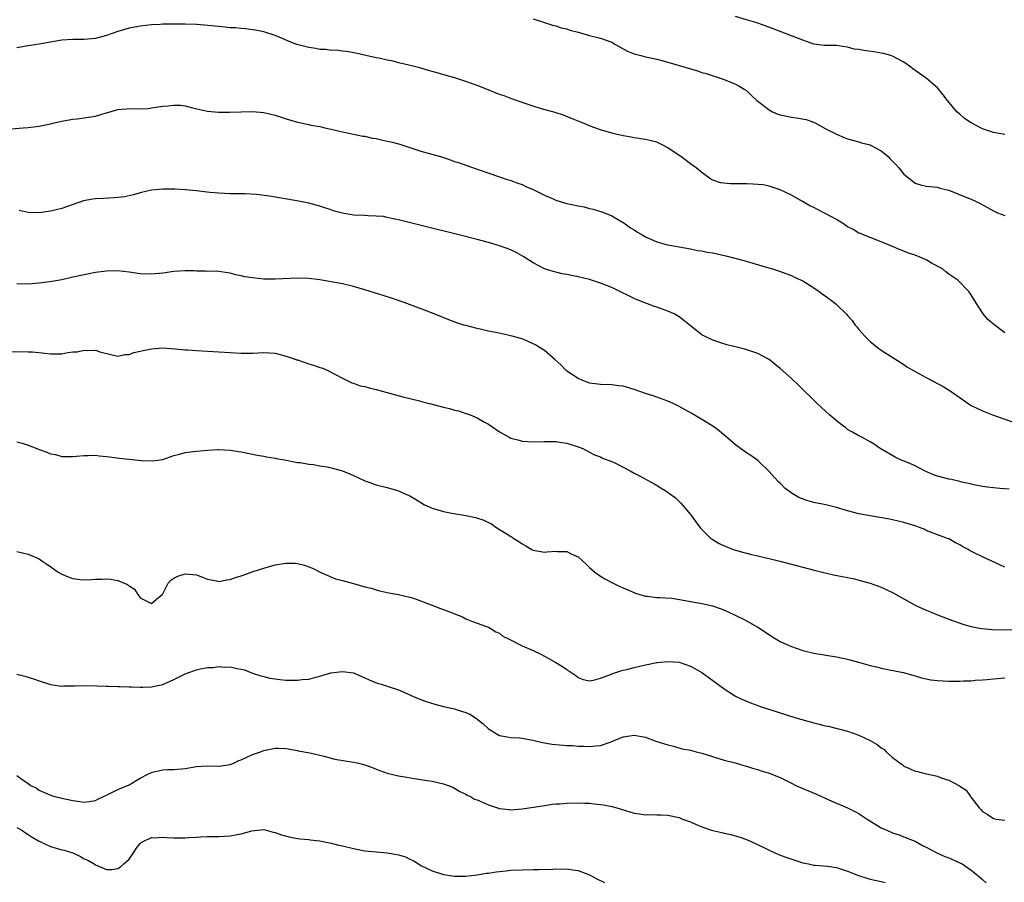
# Model space of a CAD drawing. Units: inches. Extents: x 2601000 to 2604000, y 1488000 to 1491000.
# Drawn here: x 2602862 to 2603037, y 1490152 to 1490305 of the extents above; entities that cross this region are included whole.
import ezdxf

# ---------------------------------------------------------------- set-up
doc = ezdxf.new("R2010")
doc.units = ezdxf.units.IN
doc.header["$MEASUREMENT"] = 0
doc.layers.add('LD26011488_10ft', color=4, linetype='Continuous')

msp = doc.modelspace()

# ---------------------------------------------------------------- linework, layer by layer
at = {"layer": 'LD26011488_10ft'}
for points, elevation in [([(2603037, 1490249.63), (2603035.07, 1490251.07), (2603035, 1490251.14), (2603033.98, 1490251.98), (2603033.13, 1490253), (2603031.81, 1490255), (2603031, 1490256.36), (2603030.57, 1490257), (2603028.64, 1490259), (2603027, 1490260.07), (2603026.47, 1490260.47), (2603025.87, 1490261), (2603023.95, 1490262.05), (2603023, 1490262.59), (2603022.13, 1490263), (2603021, 1490263.43), (2603019.82, 1490263.82), (2603019, 1490264.17), (2603018.38, 1490264.38), (2603017, 1490264.98), (2603015, 1490265.82), (2603013, 1490266.57), (2603011.92, 1490267), (2603011.28, 1490267.28), (2603011, 1490267.38), (2603010.01, 1490268.01), (2603009, 1490268.51), (2603008.25, 1490269), (2603007, 1490269.78), (2603006.23, 1490270.23), (2603005, 1490270.89), (2603004.77, 1490271), (2603003.61, 1490271.61), (2603003, 1490271.95), (2603002.26, 1490272.26), (2603000.95, 1490273), (2602999, 1490274.13), (2602997, 1490275.11), (2602995.58, 1490275.58), (2602995, 1490275.72), (2602993.95, 1490275.95), (2602993, 1490276.06), (2602992.12, 1490276.12), (2602991, 1490276.16), (2602990.13, 1490276.13), (2602989, 1490276.17), (2602988.15, 1490276.15), (2602986.36, 1490276.36), (2602985, 1490276.82), (2602984.87, 1490276.87), (2602984.66, 1490277), (2602983, 1490278.17), (2602982.01, 1490279), (2602981.44, 1490279.44), (2602981, 1490279.73), (2602979.3, 1490281), (2602979, 1490281.19), (2602977, 1490282.55), (2602976.18, 1490283), (2602975, 1490283.56), (2602973, 1490284.04), (2602971, 1490284.35), (2602970.46, 1490284.46), (2602969, 1490284.71), (2602967.69, 1490285), (2602967, 1490285.16), (2602965, 1490285.77), (2602963.82, 1490286.18), (2602963, 1490286.49), (2602961.76, 1490287), (2602961, 1490287.29), (2602959.8, 1490287.8), (2602958.38, 1490288.38), (2602956.88, 1490288.88), (2602954.47, 1490289.53), (2602953, 1490289.96), (2602951, 1490290.63), (2602949, 1490291.35), (2602947.8, 1490291.8), (2602947, 1490292.09), (2602944.66, 1490293), (2602943, 1490293.68), (2602941, 1490294.39), (2602939.02, 1490295.02), (2602937.48, 1490295.48), (2602935.9, 1490295.9), (2602935, 1490296.18), (2602934.34, 1490296.34), (2602933, 1490296.75), (2602932.79, 1490296.79), (2602930.62, 1490297.38), (2602929, 1490297.72), (2602928.02, 1490297.98), (2602927, 1490298.17), (2602925.47, 1490298.53), (2602925, 1490298.61), (2602923.17, 1490299), (2602921.4, 1490299.4), (2602919.73, 1490299.73), (2602919, 1490299.77), (2602917.94, 1490299.94), (2602917, 1490299.89), (2602916.06, 1490300.06), (2602915, 1490300.07), (2602914.25, 1490300.25), (2602913, 1490300.43), (2602910.86, 1490301), (2602909.5, 1490301.5), (2602907.72, 1490302.28), (2602907, 1490302.56), (2602905, 1490303.24), (2602903.54, 1490303.54), (2602903, 1490303.6), (2602901.78, 1490303.78), (2602901, 1490303.8), (2602899.94, 1490303.94), (2602899, 1490303.97), (2602898.09, 1490304.09), (2602897, 1490304.16), (2602896.26, 1490304.26), (2602894.43, 1490304.43), (2602893, 1490304.54), (2602891, 1490304.58), (2602890.57, 1490304.57), (2602889, 1490304.59), (2602888.57, 1490304.57), (2602887, 1490304.6), (2602886.55, 1490304.55), (2602885, 1490304.48), (2602883, 1490304.22), (2602881, 1490303.88), (2602879, 1490303.31), (2602877, 1490302.58), (2602875, 1490302.06), (2602873, 1490301.89), (2602871, 1490301.87), (2602869, 1490301.74), (2602867, 1490301.4), (2602866.67, 1490301.33), (2602864.97, 1490301.03), (2602862.67, 1490300.67), (2602861, 1490300.39)], 9490), ([(2602953, 1490305.54), (2602955, 1490304.87), (2602956.44, 1490304.44), (2602957, 1490304.29), (2602957.97, 1490303.97), (2602959, 1490303.75), (2602959.54, 1490303.54), (2602961, 1490303.15), (2602963, 1490302.57), (2602965, 1490302.09), (2602965.82, 1490301.82), (2602967, 1490301.37), (2602967.64, 1490301), (2602968.47, 1490300.47), (2602969, 1490300.22), (2602969.78, 1490299.78), (2602971, 1490299.29), (2602972.16, 1490299), (2602973, 1490298.75), (2602975, 1490298.34), (2602975.9, 1490298.1), (2602977, 1490297.85), (2602982.26, 1490296.26), (2602983, 1490296.01), (2602983.8, 1490295.8), (2602986.29, 1490295), (2602987, 1490294.74), (2602989, 1490293.93), (2602989.6, 1490293.6), (2602990.57, 1490293), (2602991, 1490292.75), (2602991.9, 1490291.9), (2602992.81, 1490291), (2602993.5, 1490290.5), (2602995, 1490289.35), (2602995.64, 1490289), (2602996.58, 1490288.58), (2602997, 1490288.42), (2602999, 1490288), (2602999.92, 1490287.92), (2603001.6, 1490287.6), (2603003.07, 1490287.07), (2603005, 1490286.02), (2603007, 1490285), (2603008.41, 1490284.41), (2603009, 1490284.19), (2603011, 1490283.63), (2603011.48, 1490283.48), (2603013, 1490283.09), (2603013.19, 1490283), (2603015, 1490282.01), (2603016.21, 1490281), (2603016.59, 1490280.59), (2603017, 1490280.22), (2603017.57, 1490279.57), (2603018.11, 1490279), (2603019, 1490277.88), (2603020.16, 1490277), (2603020.6, 1490276.6), (2603021, 1490276.26), (2603021.98, 1490275.98), (2603023, 1490275.76), (2603023.67, 1490275.67), (2603025, 1490275.56), (2603025.4, 1490275.4), (2603027, 1490275.02), (2603030.26, 1490273.74), (2603031, 1490273.41), (2603031.89, 1490273), (2603032.63, 1490272.63), (2603033.94, 1490271.94), (2603035, 1490271.32), (2603035.69, 1490271), (2603037, 1490270.5)], 9500), ([(2603037, 1490284.93), (2603035, 1490285.27), (2603034.6, 1490285.4), (2603033, 1490285.97), (2603031, 1490287.02), (2603029.82, 1490287.82), (2603029, 1490288.54), (2603028.72, 1490288.72), (2603028.43, 1490289), (2603026.79, 1490291), (2603026.03, 1490292.03), (2603025, 1490293.28), (2603023, 1490294.97), (2603020.63, 1490296.63), (2603020.21, 1490297), (2603019, 1490297.82), (2603017, 1490298.9), (2603016.69, 1490299), (2603015.36, 1490299.36), (2603015, 1490299.43), (2603013.64, 1490299.64), (2603011.89, 1490299.89), (2603011, 1490300.07), (2603010.16, 1490300.16), (2603009, 1490300.52), (2603008.53, 1490300.53), (2603007, 1490300.82), (2603005, 1490300.77), (2603004.81, 1490300.81), (2603002.97, 1490301.03), (2603001, 1490301.74), (2602999, 1490302.53), (2602995.76, 1490303.76), (2602994.32, 1490304.32), (2602993, 1490304.79), (2602992.24, 1490305), (2602991, 1490305.39), (2602989, 1490305.96)], 9510), ([(2602860.03, 1490285.97), (2602862.13, 1490286.13), (2602863, 1490286.17), (2602865, 1490286.42), (2602867, 1490286.82), (2602867.67, 1490287), (2602869, 1490287.31), (2602869.35, 1490287.35), (2602871, 1490287.69), (2602871.75, 1490287.75), (2602875, 1490288.23), (2602876.72, 1490288.72), (2602877, 1490288.78), (2602879, 1490289.38), (2602880.48, 1490289.52), (2602881, 1490289.58), (2602882.49, 1490289.51), (2602884.4, 1490289.6), (2602885, 1490289.67), (2602887, 1490289.99), (2602887.95, 1490290.05), (2602889, 1490290.19), (2602890.16, 1490290.16), (2602891, 1490290.03), (2602892.3, 1490289.7), (2602895, 1490289.12), (2602896.91, 1490288.91), (2602898.9, 1490288.9), (2602901, 1490289), (2602902.96, 1490289.04), (2602905, 1490288.86), (2602907, 1490288.37), (2602909, 1490287.71), (2602911, 1490287.11), (2602913, 1490286.71), (2602913.38, 1490286.62), (2602915, 1490286.35), (2602915.87, 1490286.13), (2602917, 1490285.92), (2602919, 1490285.44), (2602920.97, 1490285.03), (2602922.65, 1490284.65), (2602923, 1490284.62), (2602924.31, 1490284.31), (2602925, 1490284.21), (2602925.98, 1490283.97), (2602927, 1490283.77), (2602927.63, 1490283.63), (2602929.22, 1490283.22), (2602933, 1490281.96), (2602936.88, 1490280.88), (2602938.39, 1490280.39), (2602939, 1490280.16), (2602939.87, 1490279.87), (2602941, 1490279.45), (2602942.83, 1490278.83), (2602943.37, 1490278.63), (2602947, 1490277.39), (2602948.17, 1490277), (2602949, 1490276.75), (2602950.27, 1490276.27), (2602951, 1490276.03), (2602951.7, 1490275.7), (2602953, 1490275.13), (2602955, 1490274.11), (2602956.53, 1490273.47), (2602957, 1490273.24), (2602958.73, 1490272.73), (2602961, 1490272.23), (2602962.04, 1490272.04), (2602963, 1490271.78), (2602963.65, 1490271.65), (2602965.19, 1490271.19), (2602965.67, 1490271), (2602967, 1490270.44), (2602968.33, 1490269.67), (2602969, 1490269.26), (2602969.35, 1490269), (2602970.33, 1490268.33), (2602971, 1490267.95), (2602971.57, 1490267.57), (2602972.51, 1490267), (2602973, 1490266.72), (2602975, 1490265.84), (2602976.65, 1490265.35), (2602977, 1490265.27), (2602981, 1490264.55), (2602982.28, 1490264.28), (2602983, 1490264.22), (2602983.99, 1490263.99), (2602985, 1490263.86), (2602987.32, 1490263.32), (2602990.51, 1490262.51), (2602994.75, 1490261.25), (2602995.63, 1490261), (2602996.68, 1490260.68), (2602998.15, 1490260.15), (2602999, 1490259.82), (2602999.54, 1490259.54), (2603000.74, 1490259), (2603001, 1490258.87), (2603003, 1490257.6), (2603003.9, 1490257), (2603004.52, 1490256.52), (2603005, 1490256.18), (2603006.61, 1490255), (2603007, 1490254.68), (2603008.86, 1490252.86), (2603009, 1490252.68), (2603009.8, 1490251.8), (2603010.34, 1490251), (2603010.65, 1490250.65), (2603011, 1490250.21), (2603012.06, 1490249), (2603012.54, 1490248.54), (2603013, 1490248.09), (2603013.61, 1490247.61), (2603014.31, 1490247), (2603015, 1490246.5), (2603019, 1490243.95), (2603019.57, 1490243.57), (2603021, 1490242.73), (2603023, 1490241.63), (2603025, 1490240.59), (2603026.03, 1490240.03), (2603027.29, 1490239.29), (2603029.63, 1490237.63), (2603030.46, 1490237), (2603031, 1490236.65), (2603033, 1490235.71), (2603034.8, 1490235), (2603039, 1490233.51)], 9480), ([(2603037.75, 1490221.75), (2603036.13, 1490221.87), (2603035, 1490221.99), (2603033.88, 1490222.12), (2603033, 1490222.26), (2603031.46, 1490222.54), (2603031, 1490222.65), (2603030.74, 1490222.74), (2603029.09, 1490223.09), (2603029, 1490223.1), (2603027.49, 1490223.49), (2603027, 1490223.54), (2603025, 1490224.07), (2603024.3, 1490224.3), (2603022.71, 1490225), (2603021, 1490225.94), (2603019.38, 1490226.62), (2603018.39, 1490227), (2603017.47, 1490227.47), (2603014.8, 1490229), (2603013.75, 1490229.75), (2603013, 1490230.18), (2603011.5, 1490231), (2603011, 1490231.25), (2603009.89, 1490231.89), (2603009, 1490232.41), (2603008.66, 1490232.66), (2603008.25, 1490233), (2603007, 1490233.94), (2603005.74, 1490235), (2603004.32, 1490236.32), (2603003.55, 1490237), (2603000.26, 1490240.26), (2602999, 1490241.45), (2602997, 1490243.24), (2602996.02, 1490244.02), (2602995, 1490244.86), (2602994.78, 1490245), (2602993, 1490245.92), (2602990.68, 1490246.68), (2602989.52, 1490247), (2602987.49, 1490247.49), (2602985, 1490248.33), (2602983.52, 1490249), (2602983, 1490249.28), (2602981, 1490250.84), (2602979.82, 1490251.82), (2602979, 1490252.44), (2602978.11, 1490253), (2602977, 1490253.48), (2602975, 1490254.2), (2602974.39, 1490254.39), (2602971.49, 1490255.49), (2602971, 1490255.72), (2602970.14, 1490256.14), (2602968.44, 1490257), (2602967, 1490257.68), (2602965, 1490258.48), (2602963, 1490259.12), (2602961, 1490259.6), (2602959.83, 1490259.83), (2602959, 1490260.02), (2602958.15, 1490260.15), (2602957, 1490260.41), (2602956.54, 1490260.54), (2602955, 1490261.03), (2602953, 1490262.1), (2602951.23, 1490263.23), (2602949.93, 1490263.93), (2602949, 1490264.37), (2602947, 1490265.12), (2602945, 1490265.7), (2602943, 1490266.24), (2602939.98, 1490267), (2602932.77, 1490268.77), (2602929, 1490269.74), (2602928.07, 1490269.93), (2602927, 1490270.18), (2602926.31, 1490270.31), (2602925, 1490270.42), (2602923.57, 1490270.43), (2602923, 1490270.49), (2602921, 1490270.59), (2602919, 1490270.91), (2602917.37, 1490271.37), (2602917, 1490271.52), (2602915.86, 1490271.86), (2602915, 1490272.2), (2602914.34, 1490272.34), (2602913, 1490272.73), (2602910.88, 1490273.12), (2602906.04, 1490273.96), (2602903.73, 1490274.27), (2602901.61, 1490274.39), (2602901, 1490274.39), (2602899.6, 1490274.4), (2602899, 1490274.39), (2602897, 1490274.47), (2602895.38, 1490274.62), (2602893, 1490274.9), (2602891.08, 1490275.08), (2602889.18, 1490275.18), (2602887, 1490275.22), (2602885, 1490275.05), (2602883, 1490274.54), (2602881.82, 1490274.18), (2602880.16, 1490273.84), (2602879, 1490273.7), (2602878.36, 1490273.64), (2602876.45, 1490273.55), (2602875, 1490273.47), (2602874.57, 1490273.43), (2602872.89, 1490273.11), (2602869, 1490271.75), (2602867, 1490271.27), (2602865, 1490270.99), (2602863, 1490271.02), (2602861.43, 1490271.43)], 9470), ([(2603037, 1490207.88), (2603036.21, 1490208.21), (2603033, 1490209.7), (2603031.55, 1490210.45), (2603030.8, 1490210.8), (2603030.47, 1490211), (2603029.51, 1490211.51), (2603029, 1490211.86), (2603028.21, 1490212.21), (2603027, 1490212.91), (2603026.78, 1490213), (2603025, 1490213.65), (2603023, 1490214.42), (2603022.61, 1490214.61), (2603021.65, 1490215), (2603021, 1490215.22), (2603019, 1490215.84), (2603017, 1490216.32), (2603016.43, 1490216.43), (2603014.73, 1490216.73), (2603013, 1490216.99), (2603011, 1490217.37), (2603009, 1490217.89), (2603007, 1490218.5), (2603005.12, 1490219), (2603003, 1490219.41), (2603001.73, 1490219.73), (2603000.28, 1490220.28), (2602999.09, 1490221), (2602997.9, 1490221.9), (2602997, 1490222.81), (2602996.77, 1490223), (2602995.89, 1490223.89), (2602995, 1490224.93), (2602993, 1490226.85), (2602991.75, 1490227.75), (2602991, 1490228.21), (2602990.55, 1490228.55), (2602989, 1490229.67), (2602987.23, 1490231.23), (2602987, 1490231.4), (2602986.13, 1490232.13), (2602984.96, 1490232.96), (2602983, 1490234.18), (2602981.22, 1490235.22), (2602979, 1490236.47), (2602977.9, 1490237), (2602977, 1490237.41), (2602975, 1490238.13), (2602974.37, 1490238.37), (2602973, 1490238.81), (2602971, 1490239.51), (2602969, 1490240.09), (2602968.18, 1490240.18), (2602967, 1490240.34), (2602965, 1490240.38), (2602964.49, 1490240.49), (2602963, 1490240.67), (2602962.77, 1490240.77), (2602962.11, 1490241), (2602961, 1490241.5), (2602959, 1490242.8), (2602958.74, 1490243), (2602957.91, 1490243.91), (2602956.87, 1490244.87), (2602955, 1490246.47), (2602953.44, 1490247.44), (2602953, 1490247.66), (2602952.07, 1490248.07), (2602951, 1490248.52), (2602949, 1490249.1), (2602946.34, 1490249.66), (2602945, 1490249.92), (2602943.8, 1490250.2), (2602943, 1490250.36), (2602941, 1490250.89), (2602940.62, 1490251), (2602939.4, 1490251.4), (2602937.95, 1490251.95), (2602935.32, 1490253), (2602933.65, 1490253.65), (2602930, 1490255), (2602927.77, 1490255.77), (2602926.26, 1490256.26), (2602923.94, 1490257), (2602923, 1490257.28), (2602921, 1490257.84), (2602919, 1490258.33), (2602917, 1490258.72), (2602915, 1490259.05), (2602913, 1490259.29), (2602911, 1490259.36), (2602907, 1490259.18), (2602905, 1490259.2), (2602903, 1490259.38), (2602901.61, 1490259.61), (2602901, 1490259.77), (2602899.96, 1490259.96), (2602899, 1490260.26), (2602896.57, 1490260.57), (2602895, 1490260.56), (2602894.62, 1490260.62), (2602893, 1490260.62), (2602892.66, 1490260.66), (2602891, 1490260.67), (2602889, 1490260.53), (2602887, 1490260.24), (2602885, 1490260.04), (2602883, 1490260.12), (2602881, 1490260.4), (2602879, 1490260.64), (2602877, 1490260.61), (2602875, 1490260.34), (2602873, 1490259.96), (2602871, 1490259.53), (2602869, 1490259.07), (2602867.27, 1490258.73), (2602865.51, 1490258.49), (2602863.66, 1490258.34), (2602861, 1490258.28)], 9460), ([(2602859.69, 1490246.31), (2602863, 1490246.25), (2602863.79, 1490246.21), (2602866, 1490246), (2602867, 1490245.88), (2602869, 1490245.88), (2602870.08, 1490246.08), (2602871, 1490246.2), (2602871.75, 1490246.25), (2602873, 1490246.55), (2602873.54, 1490246.46), (2602875, 1490246.5), (2602875.78, 1490246.22), (2602877.78, 1490245.78), (2602879, 1490245.48), (2602880.27, 1490245.73), (2602881, 1490245.75), (2602881.88, 1490246.12), (2602883, 1490246.33), (2602883.52, 1490246.48), (2602885, 1490246.78), (2602887, 1490246.94), (2602889.23, 1490246.77), (2602891, 1490246.57), (2602891.44, 1490246.56), (2602893, 1490246.44), (2602895, 1490246.34), (2602897, 1490246.23), (2602899, 1490246.08), (2602901, 1490245.98), (2602903, 1490246), (2602905, 1490246.11), (2602907, 1490245.98), (2602908.35, 1490245.65), (2602909, 1490245.46), (2602909.32, 1490245.32), (2602910.39, 1490245), (2602910.83, 1490244.83), (2602911, 1490244.79), (2602913, 1490244.11), (2602913.88, 1490243.88), (2602915, 1490243.44), (2602915.35, 1490243.35), (2602916.16, 1490243), (2602917.88, 1490242.12), (2602919, 1490241.51), (2602920.69, 1490240.69), (2602921, 1490240.62), (2602922.17, 1490240.17), (2602923, 1490240.03), (2602923.79, 1490239.79), (2602925, 1490239.54), (2602929.77, 1490238.23), (2602932.47, 1490237.53), (2602933.33, 1490237.33), (2602934.54, 1490237), (2602937, 1490236.37), (2602938.11, 1490236.11), (2602939, 1490235.85), (2602939.69, 1490235.69), (2602941, 1490235.26), (2602941.21, 1490235.21), (2602941.75, 1490235), (2602943, 1490234.47), (2602944.32, 1490233.68), (2602945, 1490233.32), (2602946.39, 1490232.39), (2602947, 1490231.95), (2602947.63, 1490231.63), (2602948.69, 1490231), (2602949, 1490230.86), (2602950.49, 1490230.49), (2602951, 1490230.33), (2602953, 1490230.2), (2602955, 1490230.27), (2602955.76, 1490230.24), (2602957, 1490230.23), (2602958.1, 1490230.1), (2602959, 1490229.93), (2602961, 1490229.32), (2602961.82, 1490229), (2602963, 1490228.38), (2602963.89, 1490227.89), (2602965, 1490227.5), (2602965.31, 1490227.31), (2602967, 1490226.68), (2602967.56, 1490226.44), (2602969, 1490225.69), (2602970.26, 1490225), (2602971, 1490224.63), (2602972.07, 1490224.07), (2602973.36, 1490223.36), (2602974.64, 1490222.64), (2602977, 1490221.2), (2602977.28, 1490221), (2602978.26, 1490220.26), (2602979, 1490219.58), (2602979.29, 1490219.29), (2602981, 1490217.23), (2602981.94, 1490215.94), (2602982.81, 1490214.81), (2602984.66, 1490213), (2602984.85, 1490212.85), (2602986.11, 1490212.11), (2602987, 1490211.66), (2602987.48, 1490211.48), (2602988.62, 1490211), (2602989, 1490210.87), (2602990.5, 1490210.5), (2602991, 1490210.35), (2602991.87, 1490210.13), (2602993, 1490209.9), (2602994.45, 1490209.55), (2602995, 1490209.43), (2602996.95, 1490208.95), (2602998.54, 1490208.54), (2602999, 1490208.4), (2603000.11, 1490208.11), (2603001, 1490207.86), (2603003.27, 1490207.27), (2603005, 1490206.84), (2603006.5, 1490206.5), (2603007.74, 1490206.26), (2603010.24, 1490205.76), (2603011, 1490205.58), (2603013, 1490205.04), (2603015, 1490204.31), (2603017, 1490203.34), (2603019, 1490202.21), (2603021, 1490201.12), (2603021.25, 1490201), (2603023, 1490200.21), (2603023.87, 1490199.87), (2603025, 1490199.39), (2603025.98, 1490199), (2603027, 1490198.62), (2603029.67, 1490197.67), (2603031, 1490197.3), (2603032.46, 1490197), (2603032.92, 1490196.92), (2603034.75, 1490196.75), (2603036.7, 1490196.7), (2603038.74, 1490196.74)], 9450), ([(2602861, 1490230.22), (2602861.94, 1490229.94), (2602863, 1490229.6), (2602864.6, 1490229), (2602865, 1490228.83), (2602866.38, 1490228.38), (2602867, 1490228.04), (2602867.92, 1490227.92), (2602869, 1490227.59), (2602869.61, 1490227.61), (2602871, 1490227.6), (2602871.64, 1490227.64), (2602873, 1490227.77), (2602873.74, 1490227.74), (2602875, 1490227.79), (2602875.68, 1490227.68), (2602877, 1490227.59), (2602877.5, 1490227.5), (2602879.28, 1490227.28), (2602881, 1490227.09), (2602883.13, 1490226.87), (2602885.22, 1490226.78), (2602887, 1490227.03), (2602889, 1490227.73), (2602890, 1490228), (2602891, 1490228.31), (2602892.47, 1490228.47), (2602893, 1490228.55), (2602895, 1490228.73), (2602896.84, 1490228.84), (2602897, 1490228.85), (2602899, 1490228.73), (2602901, 1490228.41), (2602903, 1490228.02), (2602903.82, 1490227.82), (2602905, 1490227.64), (2602905.5, 1490227.5), (2602907, 1490227.28), (2602907.22, 1490227.22), (2602908.68, 1490227), (2602911, 1490226.53), (2602911.5, 1490226.5), (2602913, 1490226.21), (2602913.86, 1490226.14), (2602915, 1490225.91), (2602916.28, 1490225.72), (2602917, 1490225.55), (2602919, 1490225.05), (2602921, 1490224.2), (2602923, 1490223.26), (2602923.72, 1490223), (2602925, 1490222.55), (2602927, 1490222.04), (2602928.38, 1490221.62), (2602929, 1490221.46), (2602930, 1490221), (2602930.7, 1490220.7), (2602931, 1490220.56), (2602932, 1490220), (2602933, 1490219.36), (2602933.65, 1490219), (2602935, 1490218.37), (2602937, 1490217.79), (2602938.5, 1490217.5), (2602941, 1490217.08), (2602942.71, 1490216.71), (2602944.22, 1490216.22), (2602945, 1490215.8), (2602945.56, 1490215.56), (2602946.35, 1490215), (2602947, 1490214.6), (2602948.16, 1490213.84), (2602949, 1490213.34), (2602949.23, 1490213.23), (2602949.53, 1490213), (2602950.46, 1490212.46), (2602951, 1490212.03), (2602951.67, 1490211.67), (2602952.77, 1490211), (2602953, 1490210.88), (2602955, 1490210.56), (2602955.4, 1490210.6), (2602957, 1490210.71), (2602957.32, 1490210.68), (2602959, 1490210.64), (2602959.78, 1490210.22), (2602961, 1490209.69), (2602961.79, 1490209), (2602962.42, 1490208.42), (2602963, 1490207.82), (2602963.95, 1490207), (2602965, 1490206.24), (2602965.77, 1490205.77), (2602967.22, 1490205), (2602968.43, 1490204.43), (2602969, 1490204.2), (2602969.82, 1490203.82), (2602971.23, 1490203.23), (2602971.97, 1490203), (2602973, 1490202.7), (2602973.31, 1490202.69), (2602975, 1490202.48), (2602975.51, 1490202.49), (2602977.68, 1490202.32), (2602980.05, 1490201.95), (2602981, 1490201.74), (2602983, 1490201.4), (2602984.95, 1490200.95), (2602986.45, 1490200.45), (2602987.85, 1490199.85), (2602989.21, 1490199.21), (2602990.56, 1490198.56), (2602991, 1490198.32), (2602993, 1490197.18), (2602993.29, 1490197), (2602995.52, 1490195.52), (2602997, 1490194.63), (2602997.65, 1490194.35), (2602999, 1490193.72), (2603001, 1490193.05), (2603003, 1490192.57), (2603007, 1490191.92), (2603009, 1490191.48), (2603010.95, 1490190.95), (2603013, 1490190.35), (2603014.13, 1490190.13), (2603015, 1490189.85), (2603018.9, 1490189.1), (2603020.62, 1490188.62), (2603021, 1490188.53), (2603022.17, 1490188.17), (2603023, 1490187.97), (2603023.82, 1490187.82), (2603025, 1490187.66), (2603027, 1490187.56), (2603027.57, 1490187.57), (2603029, 1490187.56), (2603029.61, 1490187.61), (2603031, 1490187.64), (2603031.71, 1490187.71), (2603033, 1490187.77), (2603033.86, 1490187.86), (2603035, 1490187.95), (2603037, 1490188.18)], 9440), ([(2602861, 1490210.64), (2602863, 1490210.16), (2602865, 1490209.37), (2602865.47, 1490209), (2602866.38, 1490208.38), (2602867, 1490207.99), (2602867.55, 1490207.55), (2602868.36, 1490207), (2602869, 1490206.61), (2602870.15, 1490206.15), (2602871, 1490205.83), (2602872.31, 1490205.69), (2602873, 1490205.63), (2602874.33, 1490205.67), (2602875, 1490205.73), (2602876.28, 1490205.72), (2602877, 1490205.77), (2602877.71, 1490205.71), (2602879, 1490205.47), (2602880.75, 1490204.75), (2602881, 1490204.53), (2602881.96, 1490203.96), (2602882.58, 1490203), (2602883, 1490202.41), (2602885, 1490201.41), (2602885.86, 1490202.14), (2602886.92, 1490203), (2602887, 1490203.1), (2602887.97, 1490205), (2602888.42, 1490205.58), (2602889, 1490205.88), (2602889.71, 1490206.29), (2602891, 1490206.65), (2602893, 1490206.51), (2602894.1, 1490206.1), (2602895, 1490205.73), (2602896.59, 1490205.41), (2602897, 1490205.31), (2602898.39, 1490205.61), (2602899, 1490205.67), (2602899.97, 1490206.03), (2602901, 1490206.34), (2602903.1, 1490207.1), (2602905, 1490207.71), (2602907, 1490208.27), (2602908.54, 1490208.54), (2602909, 1490208.6), (2602910.59, 1490208.59), (2602911, 1490208.54), (2602912.25, 1490208.25), (2602913, 1490207.95), (2602913.67, 1490207.67), (2602915.03, 1490207), (2602917.8, 1490205.8), (2602919, 1490205.5), (2602921, 1490204.95), (2602923, 1490204.37), (2602924.1, 1490204.1), (2602925, 1490203.8), (2602925.67, 1490203.67), (2602927.29, 1490203.29), (2602929, 1490203.02), (2602931, 1490202.55), (2602931.64, 1490202.36), (2602934.84, 1490201.16), (2602936.49, 1490200.49), (2602937, 1490200.32), (2602940.41, 1490199), (2602941, 1490198.69), (2602942.16, 1490198.16), (2602944.68, 1490197.32), (2602945, 1490197.19), (2602945.33, 1490197), (2602946.36, 1490196.36), (2602947, 1490196.09), (2602947.6, 1490195.6), (2602948.8, 1490195), (2602951, 1490193.83), (2602952.98, 1490193), (2602954.35, 1490192.35), (2602955.66, 1490191.66), (2602957, 1490190.91), (2602958.2, 1490190.2), (2602959, 1490189.62), (2602960.56, 1490188.56), (2602961, 1490188.21), (2602961.88, 1490187.88), (2602963, 1490187.64), (2602963.72, 1490187.72), (2602965, 1490188.11), (2602966.73, 1490188.73), (2602967, 1490188.86), (2602968.58, 1490189.42), (2602969, 1490189.49), (2602969.64, 1490189.64), (2602971, 1490190.01), (2602973, 1490190.47), (2602975, 1490190.86), (2602975.14, 1490190.86), (2602977, 1490191.08), (2602979, 1490190.94), (2602981, 1490190.26), (2602981.81, 1490189.81), (2602983, 1490189.12), (2602985, 1490187.67), (2602985.88, 1490187), (2602987, 1490186.18), (2602988.83, 1490185), (2602989, 1490184.9), (2602990.27, 1490184.27), (2602991.7, 1490183.7), (2602993.65, 1490183), (2602999.8, 1490181), (2603003, 1490180.14), (2603003.91, 1490179.91), (2603005, 1490179.63), (2603005.53, 1490179.53), (2603009, 1490178.64), (2603011, 1490177.93), (2603012.99, 1490176.99), (2603014.27, 1490176.27), (2603015, 1490175.67), (2603015.42, 1490175.42), (2603015.85, 1490175), (2603017, 1490173.99), (2603018.27, 1490173), (2603018.7, 1490172.7), (2603019, 1490172.43), (2603020.03, 1490172.03), (2603021, 1490171.53), (2603021.46, 1490171.46), (2603023, 1490171.08), (2603023.07, 1490171.07), (2603025, 1490170.62), (2603025.67, 1490170.33), (2603027, 1490169.92), (2603028.92, 1490168.92), (2603029, 1490168.84), (2603030.13, 1490168.13), (2603030.88, 1490167), (2603030.94, 1490166.94), (2603031, 1490166.82), (2603032.4, 1490165), (2603032.71, 1490164.71), (2603033, 1490164.33), (2603033.85, 1490163.85), (2603035, 1490163.12), (2603035.43, 1490163), (2603037, 1490162.8)], 9430), ([(2602861, 1490188.8), (2602862.43, 1490188.43), (2602863, 1490188.25), (2602863.99, 1490187.99), (2602865, 1490187.62), (2602867, 1490186.98), (2602869, 1490186.68), (2602869.3, 1490186.7), (2602871, 1490186.71), (2602871.26, 1490186.74), (2602873.19, 1490186.81), (2602875.25, 1490186.75), (2602877, 1490186.65), (2602877.34, 1490186.66), (2602879, 1490186.6), (2602879.39, 1490186.61), (2602881, 1490186.56), (2602881.44, 1490186.56), (2602883, 1490186.49), (2602883.48, 1490186.52), (2602885, 1490186.54), (2602887.03, 1490186.97), (2602889, 1490187.83), (2602891, 1490188.87), (2602891.31, 1490189), (2602893, 1490189.58), (2602893.74, 1490189.74), (2602895, 1490189.98), (2602895.99, 1490190.01), (2602897, 1490190.16), (2602897.94, 1490190.05), (2602899, 1490190.12), (2602900.19, 1490189.81), (2602901, 1490189.71), (2602901.55, 1490189.55), (2602902.99, 1490188.99), (2602904.49, 1490188.49), (2602905, 1490188.38), (2602906.09, 1490188.09), (2602907, 1490187.99), (2602907.85, 1490187.85), (2602909, 1490187.76), (2602909.76, 1490187.76), (2602911, 1490187.72), (2602911.86, 1490187.86), (2602913, 1490187.93), (2602914.3, 1490188.3), (2602915, 1490188.44), (2602916.97, 1490189.03), (2602919, 1490189.27), (2602921, 1490189.02), (2602923, 1490188.17), (2602923.79, 1490187.79), (2602925.22, 1490187.22), (2602925.9, 1490187), (2602927, 1490186.68), (2602929, 1490186.02), (2602931, 1490185.12), (2602931.24, 1490185), (2602932.47, 1490184.47), (2602933.93, 1490183.93), (2602935.46, 1490183.46), (2602937, 1490183.07), (2602939, 1490182.62), (2602939.63, 1490182.37), (2602941, 1490181.97), (2602941.71, 1490181.71), (2602942.89, 1490180.89), (2602943, 1490180.79), (2602944.02, 1490180.02), (2602945, 1490179.04), (2602947, 1490177.87), (2602948.34, 1490177.66), (2602949, 1490177.52), (2602950.52, 1490177.48), (2602951, 1490177.42), (2602952.94, 1490177.06), (2602954.64, 1490176.64), (2602956.35, 1490176.35), (2602957, 1490176.26), (2602959, 1490176.1), (2602960.07, 1490176.07), (2602961, 1490175.98), (2602962.01, 1490176.01), (2602963, 1490175.9), (2602964.06, 1490176.06), (2602965, 1490176.07), (2602966.71, 1490176.71), (2602967, 1490176.8), (2602967.42, 1490177), (2602969, 1490177.62), (2602970.2, 1490177.8), (2602971, 1490177.96), (2602972.3, 1490177.7), (2602973, 1490177.57), (2602974.86, 1490176.86), (2602976.4, 1490176.4), (2602977, 1490176.2), (2602977.97, 1490175.97), (2602979.53, 1490175.53), (2602981, 1490175.24), (2602981.18, 1490175.18), (2602982, 1490175), (2602983, 1490174.76), (2602987, 1490173.48), (2602988.96, 1490173), (2602990.52, 1490172.52), (2602991, 1490172.41), (2602992.05, 1490172.05), (2602993, 1490171.81), (2602993.6, 1490171.6), (2602995, 1490171.16), (2602997, 1490170.37), (2602999, 1490169.41), (2602999.8, 1490169), (2603000.62, 1490168.62), (2603003.43, 1490167.43), (2603005, 1490166.7), (2603006.18, 1490166.18), (2603009, 1490164.99), (2603011, 1490163.98), (2603011.59, 1490163.59), (2603012.45, 1490163), (2603015, 1490161.46), (2603015.96, 1490161), (2603017, 1490160.54), (2603018.16, 1490160.16), (2603019, 1490159.85), (2603019.41, 1490159.7), (2603019.62, 1490159.62), (2603021, 1490159.03), (2603022.31, 1490158.31), (2603023, 1490158.01), (2603024.88, 1490157), (2603026.34, 1490156.34), (2603027, 1490156.09), (2603029, 1490155.22), (2603029.4, 1490155), (2603031, 1490153.89), (2603032.14, 1490153), (2603033, 1490152.21), (2603033.66, 1490151.66)], 9420), ([(2602861, 1490170.78), (2602861.9, 1490170.1), (2602863, 1490169.32), (2602863.48, 1490169), (2602864.49, 1490168.49), (2602865, 1490168.16), (2602865.78, 1490167.78), (2602867.18, 1490167.18), (2602867.8, 1490167), (2602869, 1490166.71), (2602871, 1490166.31), (2602871.84, 1490166.16), (2602873, 1490166.02), (2602873.87, 1490166.13), (2602875, 1490166.3), (2602875.44, 1490166.56), (2602876.47, 1490167), (2602877, 1490167.27), (2602877.47, 1490167.47), (2602879, 1490168.27), (2602881, 1490169.07), (2602883, 1490170.26), (2602884.34, 1490171), (2602885, 1490171.31), (2602885.43, 1490171.43), (2602887, 1490171.74), (2602887.84, 1490171.84), (2602889, 1490171.83), (2602891, 1490172.03), (2602893, 1490172.35), (2602895, 1490172.48), (2602897, 1490172.44), (2602898.65, 1490172.65), (2602899, 1490172.71), (2602899.76, 1490173), (2602900.56, 1490173.44), (2602901, 1490173.56), (2602902, 1490174), (2602903, 1490174.51), (2602904.43, 1490175), (2602905, 1490175.21), (2602905.28, 1490175.28), (2602907, 1490175.6), (2602907.6, 1490175.6), (2602909, 1490175.54), (2602911, 1490175.19), (2602911.15, 1490175.15), (2602913.23, 1490174.77), (2602915.78, 1490174.22), (2602917.67, 1490173.67), (2602921, 1490173.14), (2602921.62, 1490173), (2602923, 1490172.64), (2602924.21, 1490172.21), (2602925, 1490171.87), (2602925.66, 1490171.66), (2602927, 1490171.15), (2602929, 1490170.7), (2602930.47, 1490170.47), (2602931.76, 1490170.24), (2602933, 1490170.07), (2602934.12, 1490169.88), (2602935, 1490169.76), (2602937, 1490169.29), (2602938.66, 1490168.66), (2602939, 1490168.5), (2602939.93, 1490167.93), (2602941, 1490167.45), (2602941.25, 1490167.25), (2602941.82, 1490167), (2602942.56, 1490166.56), (2602943, 1490166.41), (2602943.97, 1490166.03), (2602945, 1490165.51), (2602947, 1490164.89), (2602948.68, 1490164.68), (2602949, 1490164.65), (2602951, 1490164.8), (2602954.62, 1490165.38), (2602956.38, 1490165.62), (2602957, 1490165.68), (2602957.73, 1490165.73), (2602959, 1490165.84), (2602961, 1490165.89), (2602962.17, 1490165.83), (2602963, 1490165.81), (2602964.34, 1490165.66), (2602965, 1490165.6), (2602965.52, 1490165.52), (2602967, 1490165.23), (2602967.86, 1490165), (2602971, 1490164.06), (2602971.94, 1490163.94), (2602973, 1490163.76), (2602973.79, 1490163.79), (2602975, 1490163.76), (2602975.77, 1490163.77), (2602977, 1490163.7), (2602979, 1490163.25), (2602979.61, 1490163), (2602981, 1490162.48), (2602981.89, 1490162.11), (2602983, 1490161.62), (2602984.77, 1490161), (2602985, 1490160.93), (2602986.58, 1490160.58), (2602987, 1490160.46), (2602988.22, 1490160.22), (2602989.78, 1490159.78), (2602990.02, 1490159.7), (2602991, 1490159.38), (2602991.84, 1490159), (2602994.07, 1490157.93), (2602995, 1490157.43), (2602996.66, 1490156.66), (2602997, 1490156.57), (2602998.14, 1490156.14), (2603001, 1490155.22), (2603002.01, 1490155), (2603003, 1490154.81), (2603003.19, 1490154.81), (2603005.42, 1490154.58), (2603007, 1490154.36), (2603009, 1490153.74), (2603010.92, 1490152.92), (2603012.44, 1490152.44), (2603013, 1490152.3), (2603015, 1490151.86), (2603015.71, 1490151.71)], 9410), ([(2602861, 1490161.51), (2602861.89, 1490161), (2602862.53, 1490160.53), (2602863, 1490160.27), (2602863.75, 1490159.75), (2602863.86, 1490159.7), (2602865, 1490159.03), (2602867, 1490158.1), (2602869, 1490157.53), (2602869.43, 1490157.43), (2602870.96, 1490156.96), (2602872.34, 1490156.34), (2602873, 1490155.93), (2602873.65, 1490155.65), (2602874.79, 1490155), (2602875, 1490154.83), (2602877, 1490153.99), (2602877.96, 1490154.04), (2602879, 1490154.16), (2602879.5, 1490154.5), (2602880.09, 1490155), (2602881, 1490155.86), (2602881.79, 1490157), (2602882.26, 1490157.74), (2602883, 1490158.63), (2602883.18, 1490158.82), (2602883.51, 1490159), (2602885, 1490159.69), (2602885.65, 1490159.65), (2602886.22, 1490159.7), (2602887, 1490159.76), (2602887.7, 1490159.7), (2602889, 1490159.63), (2602889.64, 1490159.64), (2602891, 1490159.63), (2602891.65, 1490159.7), (2602891.7, 1490159.7)], 9400), ([(2602891.65, 1490159.7), (2602891.7, 1490159.7), (2602893, 1490159.75), (2602893.81, 1490159.81), (2602895, 1490159.86), (2602895.86, 1490159.86), (2602897, 1490159.89), (2602899, 1490159.99), (2602900.24, 1490160.24), (2602901, 1490160.34), (2602902.88, 1490160.88), (2602905, 1490161.11), (2602906.67, 1490160.67), (2602907, 1490160.61), (2602908.16, 1490160.16), (2602909.75, 1490159.75), (2602910.08, 1490159.7), (2602911, 1490159.54), (2602911.47, 1490159.47), (2602913, 1490159.33), (2602913.29, 1490159.29), (2602915, 1490159.1), (2602917, 1490158.72), (2602918.37, 1490158.37), (2602919, 1490158.23), (2602921, 1490157.73), (2602923, 1490157.36), (2602925, 1490157.17), (2602927, 1490157), (2602928.71, 1490156.71), (2602929, 1490156.63), (2602930.24, 1490156.24), (2602931, 1490155.86), (2602931.61, 1490155.61), (2602932.55, 1490155), (2602933, 1490154.73), (2602935, 1490153.77), (2602937, 1490153.14), (2602939, 1490152.84), (2602941, 1490152.82), (2602943, 1490153.04), (2602944.67, 1490153.33), (2602945, 1490153.36), (2602946.4, 1490153.6), (2602948.2, 1490153.8), (2602949, 1490153.87), (2602951, 1490153.98), (2602953, 1490154.03), (2602953.99, 1490154.01), (2602955, 1490154.06), (2602955.96, 1490154.04), (2602957, 1490154.11), (2602957.93, 1490154.07), (2602959, 1490154.12), (2602960.07, 1490153.93), (2602961, 1490153.84), (2602963, 1490153.07), (2602964.35, 1490152.36), (2602965.71, 1490151.71)], 9400)]:
    msp.add_lwpolyline(points, dxfattribs=dict(at, elevation=elevation))

doc.saveas('drawing.dxf')
